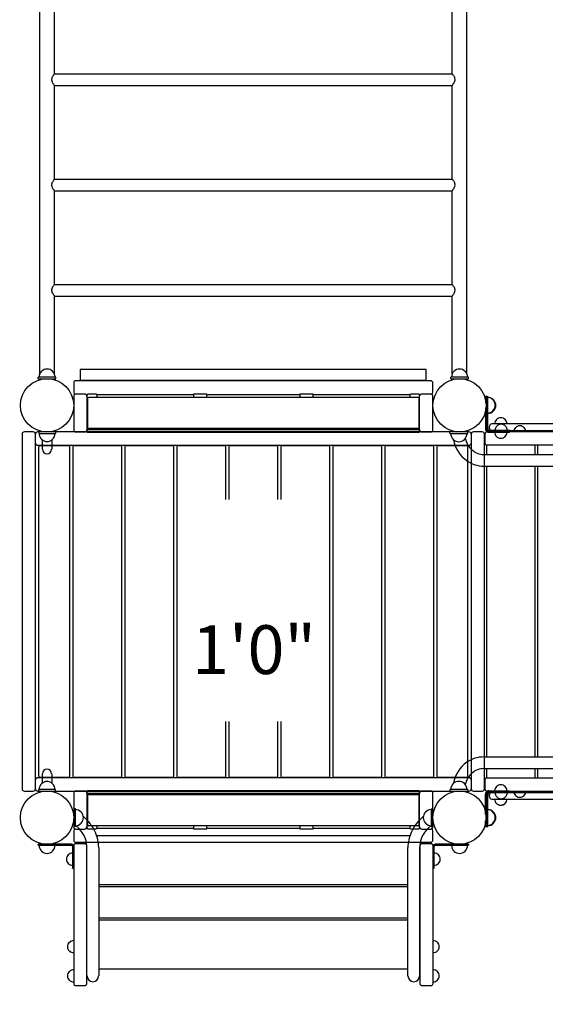
# Model space of a CAD drawing. Units: inches. Extents: x 50 to 706, y 57 to 405.
# Drawn here: x 154 to 213, y 164 to 275 of the extents above; entities that cross this region are included whole.
import ezdxf
from ezdxf.enums import TextEntityAlignment as Align

# ---------------------------------------------------------------- set-up
doc = ezdxf.new("R2010")
doc.units = ezdxf.units.IN
doc.header["$LTSCALE"] = 12
doc.header["$MEASUREMENT"] = 0
for name, color, linetype in [('1', 7, 'Continuous'), ('16', 7, 'Continuous'), ('33', 20, 'Continuous'), ('6070', 7, 'Continuous')]:
    doc.layers.add(name, color=color, linetype=linetype)
doc.styles.add('NORMAL', font='simplex')
doc.styles.get("Standard").update_dxf_attribs({"font": 'romans.shx'})
doc.dimstyles.get("Standard").update_dxf_attribs({"dimscale": 60, "dimtxt": 0.0833, "dimasz": 0.0833, "dimexe": 0.0833, "dimexo": 0.04, "dimgap": 0.09, "dimtad": 0, "dimtih": 1, "dimtoh": 1, "dimdec": 4, "dimzin": 1, "dimdsep": 46, "dimlunit": 4, "dimtxsty": 'Standard', "dimcen": 0.09, "dimclrt": 150, "dimadec": 4, "dimazin": 0, "dimtfac": 1, "dimtdec": 0, "dimtofl": 0, "dimtmove": 0, "dimatfit": 3, "dimfxl": 1, "dimtolj": 1, "dimtzin": 0, "dimarcsym": 0})

# ---------------------------------------------------------------- blocks, each defined once
blk = doc.blocks.new('*D40')
at = {"layer": '33', "color": 0, "lineweight": -2, "transparency": 16777216}
for p, q in [((134.19, 385.54), (56.74, 385.54)), ((61.74, 380.55), (61.74, 233.84)), ((61.74, 68.38), (61.74, 217.09)), ((180.39, 63.38), (56.74, 63.38))]:
    blk.add_line(p, q, dxfattribs=at)
at = {"layer": '33', "color": 0, "transparency": 16777216}
for points in [[(60.91, 380.55), (62.58, 380.55), (61.74, 385.54)], [(60.91, 68.38), (62.58, 68.38), (61.74, 63.38)]]:
    blk.add_solid(points, dxfattribs=at)
at = {"layer": '33', "color": 150, "transparency": 16777216, "insert": (61.74, 225.46), "char_height": 4.998, "attachment_point": 5}
blk.add_mtext('\\A1;26\'-10"', dxfattribs=at)

msp = doc.modelspace()

# ---------------------------------------------------------------- linework, layer by layer
at = {"layer": '1'}
for p, q in [((156.46, 234.87), (156.46, 301.27)), ((204.62, 234.87), (204.62, 301.27)), ((158.12, 268.73), (158.12, 279.29)), ((202.96, 268.73), (202.96, 279.29)), ((158.12, 268.73), (202.96, 268.73)), ((158.12, 267.41), (202.96, 267.41)), ((158.12, 256.85), (158.12, 267.41)), ((202.96, 256.85), (202.96, 267.41)), ((158.12, 256.85), (202.96, 256.85)), ((158.12, 255.53), (202.96, 255.53)), ((158.12, 244.97), (158.12, 255.53)), ((202.96, 244.97), (202.96, 255.53)), ((158.12, 244.97), (202.96, 244.97)), ((158.12, 234.87), (158.12, 243.65)), ((158.12, 243.65), (202.96, 243.65)), ((202.96, 234.87), (202.96, 243.65)), ((158.29, 234.51), (156.29, 234.51)), ((156.29, 234.32), (156.29, 234.51)), ((156.66, 235.16), (156.67, 235.16)), ((157.92, 235.16), (157.92, 235.16)), ((158.29, 234.32), (158.29, 234.51)), ((161.04, 235.38), (161.04, 234.13)), ((200.04, 235.38), (161.04, 235.38)), ((200.04, 234.13), (200.04, 235.38)), ((204.79, 234.51), (202.79, 234.51)), ((202.79, 234.32), (202.79, 234.51)), ((203.16, 235.16), (203.17, 235.16)), ((204.42, 235.16), (204.42, 235.16)), ((204.79, 234.32), (204.79, 234.51)), ((156.29, 234.32), (158.29, 234.32)), ((160.29, 233.85), (160.29, 232.8)), ((200.54, 234.1), (160.54, 234.1)), ((200.04, 234.13), (161.04, 234.13)), ((200.79, 232.8), (200.79, 233.85)), ((202.79, 234.32), (204.79, 234.32)), ((160.29, 232.35), (160.29, 228.55)), ((161.54, 232.6), (160.54, 232.6)), ((161.69, 232.55), (161.83, 232.55)), ((161.79, 232.46), (161.79, 228.31)), ((199.11, 232.22), (161.98, 232.22)), ((162.67, 232.59), (162.04, 232.59)), ((162.88, 232.55), (173.79, 232.55)), ((162.92, 232.22), (162.92, 232.46)), ((173.79, 232.59), (173.79, 232.22)), ((175.04, 232.59), (174.04, 232.59)), ((175.29, 232.22), (175.29, 232.59)), ((175.29, 232.55), (185.79, 232.55)), ((185.79, 232.59), (185.79, 232.22)), ((187.04, 232.59), (186.04, 232.59)), ((187.29, 232.22), (187.29, 232.59)), ((187.29, 232.55), (198.2, 232.55)), ((198.17, 232.46), (198.17, 232.22)), ((199.04, 232.59), (198.42, 232.59)), ((199.26, 232.55), (199.39, 232.55)), ((199.29, 228.31), (199.29, 232.46)), ((200.54, 232.6), (199.54, 232.6)), ((200.79, 228.55), (200.79, 232.35)), ((206.71, 232.33), (206.71, 231.66)), ((206.9, 232.33), (206.71, 232.33)), ((206.79, 232.32), (206.79, 228.68)), ((206.79, 232.32), (206.97, 232.32)), ((206.9, 232.33), (206.9, 228.67)), ((206.97, 228.68), (206.97, 232.32)), ((161.85, 232.1), (161.85, 228.84)), ((199.23, 228.84), (199.23, 232.1)), ((206.71, 230.98), (206.71, 228.67)), ((206.79, 230.32), (206.97, 230.32)), ((207.17, 228.73), (207.17, 228.98)), ((251.32, 229.23), (207.42, 229.23)), ((154.48, 228.07), (154.48, 188.07)), ((155.73, 228.32), (154.73, 228.32)), ((155.98, 188.07), (155.98, 228.07)), ((204.85, 228.32), (156.23, 228.32)), ((156.95, 228.34), (156.35, 228.34)), ((156.35, 228.34), (156.35, 228.15)), ((156.35, 228.15), (158.23, 228.15)), ((158.23, 228.34), (157.63, 228.34)), ((158.23, 228.34), (158.23, 228.15)), ((161.54, 228.3), (160.54, 228.3)), ((161.79, 228.59), (199.29, 228.59)), ((199.29, 228.34), (161.79, 228.34)), ((161.79, 228.31), (199.29, 228.31)), ((199.11, 228.72), (161.98, 228.72)), ((162.92, 228.69), (162.92, 228.72)), ((173.79, 228.72), (173.79, 228.59)), ((174.04, 228.59), (175.04, 228.59)), ((175.29, 228.59), (175.29, 228.72)), ((185.79, 228.72), (185.79, 228.59)), ((186.04, 228.59), (187.04, 228.59)), ((187.29, 228.59), (187.29, 228.72)), ((198.17, 228.72), (198.17, 228.69)), ((200.54, 228.3), (199.54, 228.3)), ((204.71, 228.32), (202.71, 228.32)), ((202.71, 228.13), (202.71, 228.32)), ((202.71, 228.13), (204.71, 228.13)), ((204.71, 228.13), (204.71, 228.32)), ((205.1, 228.07), (205.1, 188.07)), ((206.35, 228.32), (205.35, 228.32)), ((206.6, 188.07), (206.6, 228.07)), ((206.65, 228.07), (206.65, 227.07)), ((251.79, 228.32), (206.9, 228.32)), ((207.08, 228.48), (251.64, 228.48)), ((207.08, 228.3), (209.43, 228.3)), ((209.48, 228.5), (207.15, 228.5)), ((209.43, 228.48), (209.43, 228.3)), ((209.48, 228.32), (209.48, 228.5)), ((156.23, 226.82), (204.85, 226.82)), ((156.34, 226.64), (156.34, 189.51)), ((159.72, 226.76), (156.47, 226.76)), ((156.78, 226.37), (156.78, 227.4)), ((157.81, 227.4), (157.81, 226.37)), ((159.84, 189.51), (159.84, 226.64)), ((160.2, 226.64), (160.2, 189.51)), ((165.58, 226.76), (160.33, 226.76)), ((165.7, 189.51), (165.7, 226.64)), ((166.07, 226.64), (166.07, 189.51)), ((171.44, 226.76), (166.19, 226.76)), ((171.57, 189.51), (171.57, 226.64)), ((171.93, 226.64), (171.93, 189.51)), ((177.3, 226.76), (172.05, 226.76)), ((177.43, 220.7), (177.43, 226.64)), ((177.79, 226.64), (177.79, 220.7)), ((183.17, 226.76), (177.92, 226.76)), ((183.29, 220.7), (183.29, 226.64)), ((183.65, 226.64), (183.65, 220.7)), ((189.03, 226.76), (183.78, 226.76)), ((189.15, 189.51), (189.15, 226.64)), ((189.52, 226.64), (189.52, 189.51)), ((194.89, 226.76), (189.64, 226.76)), ((195.02, 189.51), (195.02, 226.64)), ((195.38, 226.64), (195.38, 189.51)), ((200.75, 226.76), (195.5, 226.76)), ((200.88, 189.51), (200.88, 226.64)), ((201.24, 226.64), (201.24, 189.51)), ((204.62, 226.76), (201.37, 226.76)), ((204.74, 189.51), (204.74, 226.64)), ((206.83, 226.82), (206.83, 225.79)), ((251.83, 226.82), (206.83, 226.82)), ((212.33, 225.79), (212.33, 226.82)), ((212.58, 226.82), (212.58, 225.79)), ((206.52, 225.79), (252.18, 225.79)), ((206.52, 224.47), (252.18, 224.47)), ((206.83, 224.47), (206.83, 191.67)), ((212.33, 191.67), (212.33, 224.47)), ((212.58, 224.47), (212.58, 191.67)), ((177.43, 189.51), (177.43, 195.66)), ((177.79, 195.66), (177.79, 189.51)), ((183.29, 189.51), (183.29, 195.66)), ((183.65, 195.66), (183.65, 189.51)), ((206.52, 191.67), (252.18, 191.67)), ((206.52, 190.35), (252.18, 190.35)), ((206.83, 190.35), (206.83, 189.32)), ((212.33, 189.32), (212.33, 190.35)), ((212.58, 190.35), (212.58, 189.32)), ((204.85, 189.32), (156.23, 189.32)), ((156.47, 189.38), (159.72, 189.38)), ((156.78, 188.74), (156.78, 189.77)), ((157.81, 189.77), (157.81, 188.74)), ((160.33, 189.38), (165.58, 189.38)), ((166.19, 189.38), (171.44, 189.38)), ((172.05, 189.38), (177.3, 189.38)), ((177.92, 189.38), (183.17, 189.38)), ((183.78, 189.38), (189.03, 189.38)), ((189.64, 189.38), (194.89, 189.38)), ((195.5, 189.38), (200.75, 189.38)), ((201.37, 189.38), (204.62, 189.38)), ((206.65, 189.07), (206.65, 188.07)), ((206.83, 189.32), (251.83, 189.32)), ((154.73, 187.82), (155.73, 187.82)), ((156.23, 187.82), (204.85, 187.82)), ((158.23, 187.99), (156.35, 187.99)), ((156.35, 187.8), (156.35, 187.99)), ((156.35, 187.8), (156.95, 187.8)), ((157.63, 187.8), (158.23, 187.8)), ((158.23, 187.8), (158.23, 187.99)), ((160.54, 187.84), (161.54, 187.84)), ((199.29, 187.83), (161.79, 187.83)), ((161.79, 187.83), (161.79, 183.68)), ((161.79, 187.81), (199.29, 187.81)), ((199.29, 183.68), (199.29, 187.83)), ((199.54, 187.84), (200.54, 187.84)), ((202.71, 188.01), (202.71, 187.82)), ((204.71, 188.01), (202.71, 188.01)), ((202.71, 187.82), (204.71, 187.82)), ((204.71, 188.01), (204.71, 187.82)), ((205.35, 187.82), (206.35, 187.82)), ((206.9, 187.82), (251.79, 187.82)), ((207.08, 187.85), (209.43, 187.85)), ((208.92, 188.33), (208.92, 188.33)), ((209.43, 187.85), (209.43, 187.67)), ((209.48, 187.64), (209.48, 187.82)), ((160.29, 187.59), (160.29, 183.79)), ((199.29, 187.56), (161.79, 187.56)), ((161.85, 187.3), (161.85, 184.04)), ((161.98, 187.42), (199.11, 187.42)), ((162.92, 187.42), (162.92, 187.46)), ((173.79, 187.56), (173.79, 187.42)), ((175.04, 187.55), (174.04, 187.55)), ((175.29, 187.42), (175.29, 187.56)), ((185.79, 187.56), (185.79, 187.42)), ((187.04, 187.55), (186.04, 187.55)), ((187.29, 187.42), (187.29, 187.56)), ((198.17, 187.46), (198.17, 187.42)), ((199.23, 184.04), (199.23, 187.3)), ((200.79, 183.79), (200.79, 187.59)), ((206.71, 185.16), (206.71, 187.48)), ((206.79, 183.82), (206.79, 187.45)), ((206.9, 183.83), (206.9, 187.48)), ((206.97, 183.82), (206.97, 187.45)), ((207.08, 187.67), (251.64, 187.67)), ((209.48, 187.64), (207.16, 187.64)), ((207.17, 187.17), (207.17, 187.42)), ((207.42, 186.92), (251.32, 186.92)), ((160.48, 185.82), (160.29, 185.82)), ((160.29, 185.82), (160.29, 183.82)), ((160.48, 183.82), (160.48, 185.82)), ((200.6, 185.82), (200.6, 183.82)), ((200.6, 185.82), (200.79, 185.82)), ((200.79, 183.82), (200.79, 185.82)), ((206.79, 185.82), (206.97, 185.82)), ((208.92, 186.43), (208.92, 186.43)), ((206.71, 183.83), (206.71, 184.48)), ((160.48, 183.82), (160.29, 183.82)), ((160.29, 183.34), (160.29, 182.29)), ((160.54, 183.54), (161.54, 183.54)), ((161.83, 183.59), (161.69, 183.59)), ((161.98, 183.92), (199.11, 183.92)), ((162.04, 183.55), (162.67, 183.55)), ((173.79, 183.59), (162.88, 183.59)), ((162.92, 183.68), (162.92, 183.92)), ((173.79, 183.92), (173.79, 183.55)), ((174.04, 183.55), (175.04, 183.55)), ((175.29, 183.55), (175.29, 183.92)), ((185.79, 183.59), (175.29, 183.59)), ((185.79, 183.92), (185.79, 183.55)), ((186.04, 183.55), (187.04, 183.55)), ((187.29, 183.55), (187.29, 183.92)), ((198.2, 183.59), (187.29, 183.59)), ((198.17, 183.92), (198.17, 183.68)), ((198.42, 183.55), (199.04, 183.55)), ((199.39, 183.59), (199.26, 183.59)), ((199.54, 183.54), (200.54, 183.54)), ((200.6, 183.82), (200.79, 183.82)), ((200.79, 182.29), (200.79, 183.34)), ((206.71, 183.83), (206.9, 183.83)), ((206.79, 183.82), (206.97, 183.82)), ((198.19, 182.77), (162.9, 182.77)), ((160.05, 181.82), (156.28, 181.82)), ((156.28, 181.7), (156.28, 181.82)), ((156.28, 181.7), (160.05, 181.7)), ((160.17, 181.58), (160.17, 179.13)), ((160.29, 181.63), (160.29, 166.13)), ((160.54, 182.04), (200.54, 182.04)), ((161.54, 181.88), (160.54, 181.88)), ((161.79, 166.13), (161.79, 181.67)), ((161.79, 166.97), (161.79, 181.47)), ((163.11, 181.47), (163.11, 166.97)), ((197.97, 166.97), (197.97, 181.47)), ((199.29, 181.47), (199.29, 166.97)), ((199.3, 181.63), (199.3, 166.13)), ((200.55, 181.88), (199.55, 181.88)), ((200.8, 166.13), (200.8, 181.63)), ((200.92, 179.13), (200.92, 181.58)), ((204.81, 181.82), (201.04, 181.82)), ((201.04, 181.7), (204.81, 181.7)), ((204.81, 181.82), (204.81, 181.7)), ((160.17, 179.13), (160.29, 179.13)), ((200.8, 179.13), (200.92, 179.13)), ((161.79, 177.27), (161.79, 177.27)), ((161.79, 177.02), (161.79, 177.02)), ((163.11, 177.27), (197.97, 177.27)), ((197.97, 177.02), (163.11, 177.02)), ((161.79, 173.52), (161.79, 173.52)), ((161.79, 173.27), (161.79, 173.27)), ((163.11, 173.52), (197.97, 173.52)), ((197.97, 173.27), (163.11, 173.27)), ((161.79, 167.77), (161.79, 167.77)), ((163.11, 167.77), (197.97, 167.77)), ((160.54, 165.88), (161.54, 165.88)), ((199.55, 165.88), (200.55, 165.88))]:
    msp.add_line(p, q, dxfattribs=at)
for centre in [(157.29, 231.32), (157.29, 231.32), (203.79, 231.32), (157.29, 184.82), (157.29, 184.82), (203.79, 184.82)]:
    msp.add_circle(centre, 3, dxfattribs=at)
for centre, radius, start, end in [((158.32, 268.07), 0.524, 163.8245, 190.9083), ((158.49, 268.1), 0.691, 191.2319, 204.7964), ((158.51, 268.02), 0.719, 157.8239, 164.3492), ((158.75, 267.92), 0.981, 152.2465, 157.8608), ((158.92, 268.3), 1.17, 204.3303, 210.4728), ((159.18, 267.7), 1.46, 146.4471, 152.2444), ((159.62, 268.71), 1.98, 210.6209, 215.3197), ((160.23, 267.01), 2.71, 142.3015, 146.5971), ((161.21, 266.28), 3.94, 141.5692, 142.5676), ((199.88, 266.28), 3.94, 37.4324, 38.4308), ((200.86, 267.01), 2.71, 33.4029, 37.6985), ((201.46, 268.71), 1.98, 324.6803, 329.3791), ((201.91, 267.7), 1.46, 27.7556, 33.5529), ((202.16, 268.3), 1.17, 329.5272, 335.6697), ((202.33, 267.92), 0.981, 22.1392, 27.7535), ((202.6, 268.1), 0.691, 335.2036, 348.7681), ((202.57, 268.02), 0.719, 15.6508, 22.1761), ((202.76, 268.07), 0.524, 349.0917, 16.1755), ((160.8, 269.55), 3.43, 215.2789, 218.545), ((200.28, 269.55), 3.43, 321.455, 324.7211), ((159.18, 255.82), 1.46, 146.4471, 152.2444), ((160.23, 255.13), 2.71, 142.3015, 146.5971), ((161.21, 254.4), 3.94, 141.5692, 142.5676), ((199.88, 254.4), 3.94, 37.4324, 38.4308), ((200.86, 255.13), 2.71, 33.4029, 37.6985), ((201.91, 255.82), 1.46, 27.7556, 33.5529), ((158.32, 256.19), 0.524, 163.8245, 190.9083), ((158.49, 256.22), 0.691, 191.2319, 204.7964), ((158.51, 256.14), 0.719, 157.8239, 164.3492), ((158.75, 256.04), 0.981, 152.2465, 157.8608), ((158.92, 256.42), 1.17, 204.3303, 210.4728), ((159.62, 256.83), 1.98, 210.6209, 215.3197), ((160.8, 257.67), 3.43, 215.2789, 218.545), ((200.28, 257.67), 3.43, 321.455, 324.7211), ((201.46, 256.83), 1.98, 324.6803, 329.3791), ((202.16, 256.42), 1.17, 329.5272, 335.6697), ((202.33, 256.04), 0.981, 22.1392, 27.7535), ((202.6, 256.22), 0.691, 335.2036, 348.7681), ((202.57, 256.14), 0.719, 15.6508, 22.1761), ((202.76, 256.19), 0.524, 349.0917, 16.1755), ((158.32, 244.31), 0.524, 169.0917, 196.1755), ((158.49, 244.27), 0.691, 155.2036, 168.7681), ((158.92, 244.08), 1.17, 149.5272, 155.6697), ((159.62, 243.66), 1.98, 144.6803, 149.3791), ((160.8, 242.83), 3.43, 141.455, 144.7211), ((199.88, 242.52), 3.94, 37.4324, 38.4308), ((200.86, 243.25), 2.71, 33.4029, 37.6985), ((201.91, 243.94), 1.46, 27.7556, 33.5529), ((202.33, 244.16), 0.981, 22.1392, 27.7535), ((202.57, 244.26), 0.719, 15.6508, 22.1761), ((202.76, 244.31), 0.524, 349.0917, 16.1755), ((158.51, 244.36), 0.719, 195.6508, 202.1761), ((158.75, 244.45), 0.981, 202.1392, 207.7535), ((159.18, 244.68), 1.46, 207.7556, 213.5529), ((160.23, 245.37), 2.71, 213.4029, 217.6985), ((161.21, 246.1), 3.94, 217.4324, 218.4308), ((200.28, 245.79), 3.43, 321.455, 324.7211), ((201.46, 244.95), 1.98, 324.6803, 329.3791), ((202.16, 244.54), 1.17, 329.5272, 335.6697), ((202.6, 244.34), 0.691, 335.2036, 348.7681), ((157.29, 234.51), 0.905, 133.5607, 180), ((157.29, 234.51), 0.906, 45.9201, 134.0799), ((157.29, 234.51), 0.905, 0, 46.4393), ((203.79, 234.51), 0.905, 133.5607, 180), ((203.79, 234.51), 0.906, 45.9201, 134.0799), ((203.79, 234.51), 0.905, 0, 46.4393), ((160.54, 233.85), 0.25, 90, 180), ((200.54, 233.85), 0.25, 0, 90), ((160.54, 232.8), 0.25, 180, 244.6874), ((160.54, 232.35), 0.25, 90, 180), ((161.54, 232.35), 0.25, 0, 90), ((161.92, 232.46), 0.125, 94.8641, 179.972), ((161.98, 232.1), 0.125, 90, 180), ((161.92, 232.39), 0.201, 91.7313, 94.8555), ((161.95, 231.39), 1.2, 90.5939, 91.683), ((162.01, 226.57), 6.02, 90.154, 90.686), ((162.04, 222.35), 10.24, 89.9752, 90.2321), ((162.67, 222.36), 10.23, 89.5444, 90.025), ((162.75, 231.08), 1.51, 88.3391, 89.8124), ((162.79, 232.39), 0.195, 85.0773, 88.3035), ((162.79, 232.46), 0.125, 0.0301, 85.0936), ((162.92, 231.32), 0.905, 86.4483, 90), ((198.17, 231.32), 0.905, 90, 93.5517), ((198.29, 232.46), 0.125, 94.8641, 179.972), ((198.3, 232.39), 0.201, 91.7313, 94.8555), ((198.33, 231.39), 1.2, 90.5939, 91.683), ((198.39, 226.57), 6.02, 90.154, 90.686), ((198.41, 222.35), 10.24, 89.9752, 90.2321), ((199.05, 222.36), 10.23, 89.5444, 90.025), ((199.11, 232.1), 0.125, 0, 90), ((199.12, 231.08), 1.51, 88.3391, 89.8124), ((199.16, 232.39), 0.195, 85.0773, 88.3035), ((199.17, 232.46), 0.125, 0.0301, 85.0936), ((199.54, 232.35), 0.25, 90, 180), ((200.54, 232.35), 0.25, 0, 90), ((200.54, 232.8), 0.25, 295.3126, 0), ((206.9, 231.33), 0.905, 43.5607, 90), ((206.97, 231.32), 0.905, 43.5607, 90), ((206.9, 231.33), 0.905, 315.9201, 44.0799), ((206.98, 231.32), 0.905, 315.9201, 44.0799), ((206.9, 231.33), 0.905, 270, 316.4393), ((206.97, 231.32), 0.905, 270, 316.4393), ((208.43, 229.23), 0.688, 44.839, 135.161), ((161.98, 228.84), 0.125, 180, 270), ((199.11, 228.84), 0.125, 270, 0), ((207.42, 228.98), 0.25, 90, 180), ((208.43, 229.23), 0.687, 134.984, 179.3749), ((208.48, 228.5), 0.688, 134.984, 180), ((208.48, 228.5), 0.688, 44.839, 135.161), ((208.43, 229.23), 0.687, 0.6251, 45.016), ((208.48, 228.5), 0.688, 0, 45.016), ((210.58, 228.32), 0.688, 134.984, 180), ((210.58, 228.32), 0.688, 44.839, 135.161), ((210.58, 228.32), 0.688, 0, 45.016), ((154.73, 228.07), 0.25, 90, 180), ((155.73, 228.07), 0.25, 0, 90), ((156.23, 228.07), 0.25, 90, 180), ((157.29, 228.15), 0.905, 180, 226.4393), ((157.29, 228.15), 0.905, 313.5607, 0), ((160.54, 228.55), 0.25, 180, 270), ((161.54, 228.55), 0.25, 270, 0), ((161.92, 228.69), 0.125, 180.0125, 232.0615), ((162.79, 228.69), 0.125, 307.9431, 359.9861), ((198.29, 228.69), 0.125, 180.0125, 232.0615), ((199.17, 228.69), 0.125, 307.9431, 359.9861), ((199.54, 228.55), 0.25, 180, 270), ((200.54, 228.55), 0.25, 270, 0), ((203.71, 228.13), 0.905, 180, 226.4393), ((203.71, 228.13), 0.905, 313.5607, 0), ((204.85, 228.07), 0.25, 0, 90), ((205.35, 228.07), 0.25, 90, 180), ((206.35, 228.07), 0.25, 0, 90), ((206.9, 228.07), 0.25, 90, 180), ((207.08, 228.67), 0.375, 180, 184.1202), ((207.08, 228.67), 0.375, 184.1175, 207.9711), ((207.08, 228.67), 0.375, 207.9684, 270), ((207.15, 228.68), 0.36, 180, 270), ((207.08, 228.67), 0.188, 180, 184.1202), ((207.08, 228.67), 0.188, 184.1239, 207.9647), ((207.08, 228.67), 0.188, 207.9685, 269.9998), ((207.15, 228.68), 0.18, 180, 270), ((207.42, 228.73), 0.25, 180, 270), ((208.43, 228.3), 0.687, 180, 225.016), ((208.43, 228.3), 0.688, 224.839, 315.161), ((208.43, 228.3), 0.687, 314.984, 0), ((156.23, 227.07), 0.25, 180, 270), ((156.47, 226.64), 0.125, 90, 180), ((157.29, 228.15), 0.905, 225.9201, 314.0799), ((159.72, 226.64), 0.125, 0, 90), ((160.33, 226.64), 0.125, 90, 180), ((165.58, 226.64), 0.125, 0, 90), ((166.19, 226.64), 0.125, 90, 180), ((171.44, 226.64), 0.125, 0, 90), ((172.05, 226.64), 0.125, 90, 180), ((177.3, 226.64), 0.125, 0, 90), ((177.92, 226.64), 0.125, 90, 180), ((183.17, 226.64), 0.125, 0, 90), ((183.78, 226.64), 0.125, 90, 180), ((189.03, 226.64), 0.125, 0, 90), ((189.64, 226.64), 0.125, 90, 180), ((194.89, 226.64), 0.125, 0, 90), ((195.5, 226.64), 0.125, 90, 180), ((200.75, 226.64), 0.125, 0, 90), ((201.37, 226.64), 0.125, 90, 180), ((203.71, 228.13), 0.905, 225.9201, 314.0799), ((206.74, 228.08), 3.68, 189.8508, 234.3616), ((206.75, 228.08), 2.37, 192.0725, 230.4344), ((204.62, 226.64), 0.125, 0, 90), ((204.85, 227.07), 0.25, 270, 0), ((206.9, 227.07), 0.25, 180, 270), ((157.29, 226.37), 0.514, 180, 360), ((206.53, 227.82), 2.03, 230.6089, 269.6956), ((206.52, 227.81), 3.34, 234.6626, 269.8634), ((206.74, 188.07), 3.68, 125.6384, 170.1492), ((206.52, 188.33), 3.34, 90.1366, 125.3374), ((157.29, 189.77), 0.514, 0, 180), ((206.53, 188.32), 2.03, 90.3044, 129.3911), ((156.23, 189.07), 0.25, 90, 180), ((156.47, 189.51), 0.125, 180, 270), ((157.29, 187.99), 0.905, 45.9201, 134.0799), ((159.72, 189.51), 0.125, 270, 0), ((160.33, 189.51), 0.125, 180, 270), ((165.58, 189.51), 0.125, 270, 0), ((166.19, 189.51), 0.125, 180, 270), ((171.44, 189.51), 0.125, 270, 0), ((172.05, 189.51), 0.125, 180, 270), ((177.3, 189.51), 0.125, 270, 0), ((177.92, 189.51), 0.125, 180, 270), ((183.17, 189.51), 0.125, 270, 0), ((183.78, 189.51), 0.125, 180, 270), ((189.03, 189.51), 0.125, 270, 0), ((189.64, 189.51), 0.125, 180, 270), ((194.89, 189.51), 0.125, 270, 0), ((195.5, 189.51), 0.125, 180, 270), ((200.75, 189.51), 0.125, 270, 0), ((201.37, 189.51), 0.125, 180, 270), ((203.71, 188.01), 0.905, 45.9201, 134.0799), ((206.75, 188.07), 2.37, 129.5656, 167.9275), ((204.62, 189.51), 0.125, 270, 0), ((204.85, 189.07), 0.25, 0, 90), ((206.9, 189.07), 0.25, 90, 180), ((154.73, 188.07), 0.25, 180, 270), ((155.73, 188.07), 0.25, 270, 0), ((156.23, 188.07), 0.25, 180, 270), ((157.29, 187.99), 0.905, 133.5607, 180), ((157.29, 187.99), 0.905, 0, 46.4393), ((160.54, 187.59), 0.25, 90, 180), ((161.54, 187.59), 0.25, 0, 90), ((199.54, 187.59), 0.25, 90, 180), ((200.54, 187.59), 0.25, 0, 90), ((203.71, 188.01), 0.905, 133.5607, 180), ((203.71, 188.01), 0.905, 0, 46.4393), ((204.85, 188.07), 0.25, 270, 0), ((205.35, 188.07), 0.25, 180, 270), ((206.35, 188.07), 0.25, 270, 0), ((206.9, 188.07), 0.25, 180, 270), ((207.08, 187.48), 0.375, 90, 152.0316), ((207.17, 187.45), 0.375, 90, 180), ((208.43, 187.85), 0.687, 134.984, 179.3749), ((208.43, 187.85), 0.688, 44.839, 135.161), ((208.43, 187.85), 0.688, 44.839, 90.0093), ((208.43, 187.85), 0.687, 0.6251, 45.016), ((208.43, 187.85), 0.687, 0.6251, 45.016), ((210.58, 187.82), 0.688, 180, 225.016), ((210.58, 187.82), 0.688, 314.984, 0), ((161.92, 187.46), 0.125, 127.9431, 179.9861), ((161.98, 187.3), 0.125, 90, 180), ((162.79, 187.46), 0.125, 0.0125, 52.0615), ((198.29, 187.46), 0.125, 127.9431, 179.9861), ((199.11, 187.3), 0.125, 0, 90), ((199.17, 187.46), 0.125, 0.0125, 52.0615), ((207.08, 187.48), 0.375, 152.0355, 175.876), ((207.08, 187.48), 0.375, 175.8798, 180), ((207.08, 187.48), 0.187, 152.0284, 175.8831), ((207.08, 187.48), 0.188, 175.8798, 180), ((207.08, 187.48), 0.188, 90.0002, 152.0315), ((207.16, 187.45), 0.188, 90, 180), ((207.42, 187.42), 0.25, 90, 180), ((207.42, 187.17), 0.25, 180, 270), ((208.43, 186.92), 0.687, 180, 225.016), ((208.48, 187.64), 0.688, 180, 225.016), ((208.48, 187.64), 0.688, 224.839, 315.161), ((208.43, 186.92), 0.687, 314.984, 0), ((208.43, 186.92), 0.687, 314.984, 0), ((208.48, 187.64), 0.688, 314.984, 0), ((210.58, 187.82), 0.688, 224.839, 315.161), ((160.48, 184.82), 0.905, 43.5607, 90), ((200.6, 184.82), 0.905, 90, 136.4393), ((206.9, 184.83), 0.905, 43.5607, 90), ((206.97, 184.82), 0.905, 43.5607, 90), ((208.43, 186.92), 0.688, 224.839, 315.161), ((208.43, 186.92), 0.688, 269.9907, 315.161), ((160.48, 184.82), 0.905, 315.9201, 44.0799), ((157.87, 180.77), 5.45, 40.2724, 49.8353), ((203.21, 180.77), 5.45, 130.1647, 139.7276), ((200.6, 184.82), 0.905, 135.9201, 224.0799), ((206.9, 184.83), 0.905, 315.9201, 44.0799), ((206.98, 184.82), 0.905, 315.9201, 44.0799), ((160.54, 183.79), 0.25, 180, 270), ((160.54, 183.34), 0.25, 115.3126, 180), ((160.48, 184.82), 0.905, 270, 316.4393), ((157.69, 180.58), 4.39, 46.795, 49.4097), ((158.06, 180.95), 3.88, 34.3585, 47.016), ((161.54, 183.79), 0.25, 270, 0), ((161.92, 183.68), 0.125, 180.0301, 265.0936), ((161.98, 184.04), 0.125, 180, 270), ((161.92, 183.75), 0.195, 265.0773, 268.3035), ((161.96, 185.06), 1.51, 268.3391, 269.8124), ((162.04, 193.78), 10.23, 269.5444, 270.025), ((158.42, 181.22), 4.74, 23.7582, 40.4649), ((162.67, 193.79), 10.24, 269.9752, 270.2321), ((162.7, 189.57), 6.02, 270.154, 270.686), ((162.76, 184.75), 1.2, 270.5939, 271.683), ((162.78, 183.75), 0.201, 271.7313, 274.8555), ((162.79, 183.68), 0.125, 274.8641, 359.972), ((162.92, 184.82), 0.905, 270, 273.5517), ((198.17, 184.82), 0.905, 266.4483, 270), ((198.29, 183.68), 0.125, 180.0301, 265.0936), ((198.3, 183.75), 0.195, 265.0773, 268.3035), ((198.33, 185.06), 1.51, 268.3391, 269.8124), ((202.66, 181.22), 4.74, 139.5351, 156.2418), ((198.41, 193.78), 10.23, 269.5444, 270.025), ((199.05, 193.79), 10.24, 269.9752, 270.2321), ((199.07, 189.57), 6.02, 270.154, 270.686), ((199.11, 184.04), 0.125, 270, 0), ((199.13, 184.75), 1.2, 270.5939, 271.683), ((199.16, 183.75), 0.201, 271.7313, 274.8555), ((199.17, 183.68), 0.125, 274.8641, 359.972), ((199.54, 183.79), 0.25, 180, 270), ((203.03, 180.95), 3.88, 132.984, 145.6415), ((200.6, 184.82), 0.905, 223.5607, 270), ((203.39, 180.58), 4.39, 130.5903, 133.205), ((200.54, 183.79), 0.25, 270, 0), ((200.54, 183.34), 0.25, 0, 64.6874), ((206.9, 184.83), 0.905, 270, 316.4393), ((206.97, 184.82), 0.905, 270, 316.4393), ((160.54, 182.29), 0.25, 180, 270), ((158.6, 181.32), 3.22, 20.3412, 34.3944), ((159, 181.46), 2.79, 0.1259, 20.3733), ((158.97, 181.46), 4.14, 0.1374, 23.776), ((202.11, 181.46), 4.14, 156.224, 179.8626), ((202.08, 181.46), 2.79, 159.6267, 179.8741), ((202.48, 181.32), 3.22, 145.6056, 159.6588), ((200.54, 182.29), 0.25, 270, 0), ((157.29, 181.7), 0.905, 180, 226.4393), ((157.29, 181.7), 0.906, 225.9201, 314.0799), ((157.29, 181.7), 0.905, 313.5607, 0), ((160.05, 181.58), 0.24, 0, 90), ((160.05, 181.58), 0.12, 0, 90), ((160.54, 181.63), 0.25, 90, 180), ((161.54, 181.63), 0.25, 0, 90), ((199.55, 181.63), 0.25, 90, 180), ((200.55, 181.63), 0.25, 0, 90), ((201.04, 181.58), 0.24, 90, 180), ((201.04, 181.58), 0.12, 90, 180), ((203.79, 181.7), 0.905, 180, 226.4393), ((203.79, 181.7), 0.906, 225.9201, 314.0799), ((203.79, 181.7), 0.905, 313.5607, 0), ((160.16, 180.13), 0.688, 134.839, 225.161), ((160.17, 180.13), 0.688, 90, 135.016), ((200.92, 180.13), 0.688, 44.984, 90), ((200.92, 180.13), 0.688, 314.839, 45.161), ((160.17, 180.13), 0.688, 224.984, 270), ((200.92, 180.13), 0.688, 270, 315.016), ((203.79, 184.82), 8, 235.7495, 235.8163), ((160.28, 170.27), 0.688, 134.839, 225.161), ((160.29, 170.27), 0.688, 90, 135.016), ((200.8, 170.27), 0.688, 44.984, 90), ((200.8, 170.27), 0.688, 314.839, 45.161), ((160.29, 170.27), 0.688, 224.984, 270), ((200.8, 170.27), 0.688, 270, 315.016), ((160.28, 166.97), 0.688, 134.839, 225.161), ((160.29, 166.97), 0.688, 90, 135.016), ((162.45, 166.97), 0.657, 180, 0), ((198.63, 166.97), 0.657, 180, 0), ((200.8, 166.97), 0.688, 44.984, 90), ((200.8, 166.97), 0.688, 314.839, 45.161), ((160.29, 166.97), 0.688, 224.984, 270), ((160.54, 166.13), 0.25, 180, 270), ((161.54, 166.13), 0.25, 270, 0), ((199.55, 166.13), 0.25, 180, 270), ((200.55, 166.13), 0.25, 270, 0), ((200.8, 166.97), 0.688, 270, 315.016)]:
    msp.add_arc(centre, radius, start, end, dxfattribs=at)
for centre, major_axis, start_param, end_param in [((174.04, 232.59), (-0.25, 0), 4.712389, 6.283185), ((175.04, 232.59), (0.25, 0), 0, 1.570796), ((186.04, 232.59), (-0.25, 0), 4.712389, 6.283185), ((187.04, 232.59), (0.25, 0), 0, 1.570796), ((174.04, 228.59), (0.25, 0), 1.570796, 3.141593), ((175.04, 228.59), (0.25, 0), 0, 1.570796), ((186.04, 228.59), (0.25, 0), 1.570796, 3.141593), ((187.04, 228.59), (0.25, 0), 0, 1.570796), ((174.04, 187.55), (-0.25, 0), 0, 1.570796), ((175.04, 187.55), (-0.25, 0), 1.570796, 3.141593), ((186.04, 187.55), (-0.25, 0), 0, 1.570796), ((187.04, 187.55), (-0.25, 0), 1.570796, 3.141593), ((174.04, 183.55), (-0.25, 0), 0, 1.570796), ((175.04, 183.55), (0.25, 0), 4.712389, 6.283185), ((186.04, 183.55), (-0.25, 0), 0, 1.570796), ((187.04, 183.55), (0.25, 0), 4.712389, 6.283185)]:
    msp.add_ellipse(centre, major_axis=major_axis, ratio=0.009597, start_param=start_param, end_param=end_param, dxfattribs=at)
at = {"layer": '6070'}
for centre in [(157.29, 231.32), (157.29, 231.32), (203.79, 231.32), (203.79, 231.32), (203.79, 231.32), (157.29, 184.82), (157.29, 184.82), (203.79, 184.82), (203.79, 184.82), (203.79, 184.82)]:
    msp.add_circle(centre, 3, dxfattribs=at)

# ---------------------------------------------------------------- texts
at = {"layer": '16', "ltscale": 0.25, "style": 'NORMAL'}
msp.add_text('1\'0"', height=5.5, dxfattribs=at).set_placement((180.62, 206.52), align=Align.TOP_CENTER)

# ---------------------------------------------------------------- dimensions: what is measured, and where the dimension line sits
at = {"layer": '33'}
dim = msp.add_linear_dim(base=(61.74, 385.54), p1=(182.79, 63.38), p2=(136.59, 385.54), angle=90, dimstyle='Standard', override={"dimdec": 0, "dimsah": 1}, dxfattribs=at)
dim.commit()
dim.dimension.update_dxf_attribs({"geometry": '*D40', "text_midpoint": (61.74, 225.46), "dimtype": 160})

doc.saveas('drawing.dxf')
